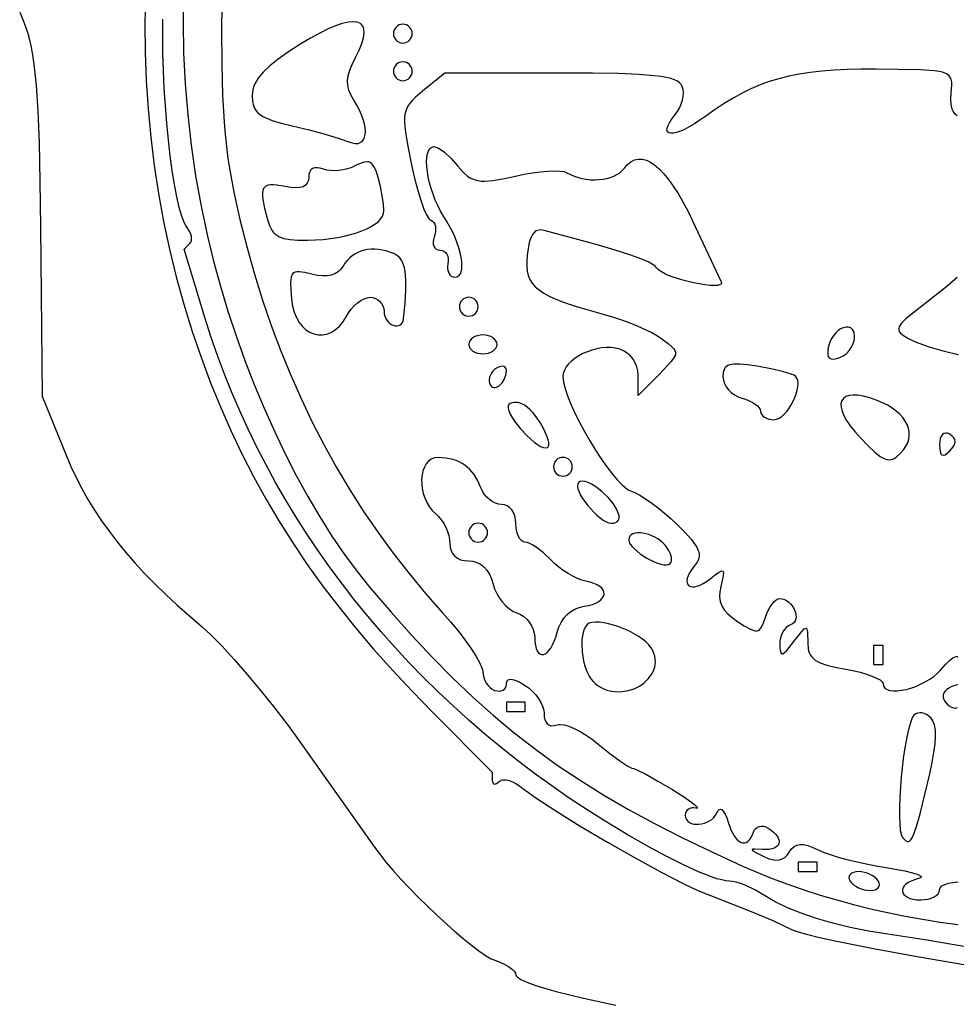
# Model space of a CAD drawing. Units: millimetres. Extents: x 1.1 to 8.9, y 0.69 to 9.31.
# Drawn here: x 3.85 to 4.88, y 4.26 to 5.35 of the extents above; entities that cross this region are included whole.
import ezdxf

# ---------------------------------------------------------------- set-up
doc = ezdxf.new("R2010")
doc.units = ezdxf.units.MM
doc.header["$MEASUREMENT"] = 0

msp = doc.modelspace()

# ---------------------------------------------------------------- linework, layer by layer
at = {"flags": 128}
for points in [[(3.986114, 5.37567), (3.985513, 5.344277), (3.985791, 5.312859), (3.986952, 5.281446), (3.989, 5.250069), (3.991939, 5.218758), (3.995771, 5.187544), (4.0005, 5.156457), (4.006131, 5.125526), (4.012666, 5.094783), (4.020108, 5.064258), (4.028463, 5.03398), (4.037733, 5.003981), (4.047921, 4.974291), (4.058177, 4.946998), (4.069048, 4.920307), (4.080567, 4.894171), (4.092765, 4.868538), (4.105676, 4.843361), (4.119331, 4.81859), (4.133762, 4.794175), (4.149002, 4.770068), (4.165082, 4.746218), (4.182036, 4.722577), (4.199895, 4.699095), (4.218691, 4.675724), (4.238457, 4.652413), (4.259224, 4.629114), (4.281026, 4.605777), (4.303893, 4.582352), (4.369792, 4.516249), (4.369792, 4.507256), (4.36995, 4.505608), (4.370403, 4.504376), (4.37112, 4.503566), (4.372068, 4.503182), (4.373216, 4.503229), (4.374532, 4.503713), (4.37754, 4.506013), (4.37947, 4.507255), (4.381992, 4.507806), (4.385, 4.507698), (4.388386, 4.506962), (4.392045, 4.505629), (4.395868, 4.503731), (4.399749, 4.501299), (4.403582, 4.498364), (4.409682, 4.493621), (4.417972, 4.487763), (4.439948, 4.473394), (4.467149, 4.456625), (4.497217, 4.43883), (4.527791, 4.42138), (4.556512, 4.405645), (4.581021, 4.392997), (4.590959, 4.38826), (4.598958, 4.384808), (4.65625, 4.362071), (4.680054, 4.352007), (4.700716, 4.342324), (4.70688, 4.340013), (4.717389, 4.337043), (4.731674, 4.333537), (4.749164, 4.329619), (4.79148, 4.32104), (4.839772, 4.31229), (4.960404, 4.291667)], [(4.028072, 5.380179), (4.027657, 5.346183), (4.028307, 5.312093), (4.030023, 5.277977), (4.032807, 5.243902), (4.036661, 5.209936), (4.041587, 5.176148), (4.047586, 5.142605), (4.054662, 5.109375), (4.061461, 5.081616), (4.069045, 5.053899), (4.077372, 5.026313), (4.086402, 4.998949), (4.096092, 4.971896), (4.106401, 4.945244), (4.117287, 4.919084), (4.128708, 4.893505), (4.140624, 4.868597), (4.152992, 4.844451), (4.165771, 4.821156), (4.17892, 4.798802), (4.192396, 4.777479), (4.206158, 4.757277), (4.220165, 4.738286), (4.234375, 4.720597), (4.25783, 4.69321), (4.280776, 4.667517), (4.303386, 4.643386), (4.325834, 4.620688), (4.348293, 4.599293), (4.370938, 4.57907), (4.393943, 4.55989), (4.417481, 4.541623), (4.441725, 4.524138), (4.466851, 4.507306), (4.493031, 4.490996), (4.520439, 4.475078), (4.54925, 4.459423), (4.579637, 4.4439), (4.611773, 4.42838), (4.645833, 4.412731), (4.66247, 4.405525), (4.679476, 4.398679), (4.69683, 4.392195), (4.714514, 4.386075), (4.732506, 4.380319), (4.750787, 4.37493), (4.769336, 4.369909), (4.788133, 4.365257), (4.807158, 4.360976), (4.826391, 4.357067), (4.845812, 4.353531), (4.8654, 4.350371), (4.885136, 4.347587)], [(4.070411, 5.363488), (4.070287, 5.338542), (4.070553, 5.299096), (4.071409, 5.265248), (4.073028, 5.235507), (4.074178, 5.221711), (4.075586, 5.208382), (4.077271, 5.195334), (4.079256, 5.182381), (4.084216, 5.156014), (4.090637, 5.12779), (4.098697, 5.096219), (4.106817, 5.06717), (4.115653, 5.038633), (4.125205, 5.010609), (4.135475, 4.983097), (4.146461, 4.956097), (4.158164, 4.929607), (4.170585, 4.903629), (4.183724, 4.87816), (4.19758, 4.853201), (4.212155, 4.828751), (4.227448, 4.80481), (4.24346, 4.781377), (4.260191, 4.758453), (4.277641, 4.736035), (4.29581, 4.714125), (4.314699, 4.692721), (4.32362, 4.682587), (4.331948, 4.672487), (4.3395, 4.662687), (4.346094, 4.653456), (4.351548, 4.645059), (4.355677, 4.637765), (4.3583, 4.631841), (4.35899, 4.629476), (4.359235, 4.627554), (4.359529, 4.624173), (4.360317, 4.620847), (4.361545, 4.61766), (4.363159, 4.614698), (4.365105, 4.612046), (4.367329, 4.609789), (4.369777, 4.608012), (4.372396, 4.6068), (4.375011, 4.606154), (4.377452, 4.606001), (4.379663, 4.60631), (4.381592, 4.607055), (4.383185, 4.608205), (4.384389, 4.609732), (4.385151, 4.611608), (4.385417, 4.613804), (4.385735, 4.616296), (4.386695, 4.618019), (4.388302, 4.618972), (4.390562, 4.619154), (4.393481, 4.618565), (4.397065, 4.617204), (4.401319, 4.615071), (4.40625, 4.612166), (4.410435, 4.609185), (4.414339, 4.605694), (4.417877, 4.60182), (4.420964, 4.597689), (4.423513, 4.593431), (4.425439, 4.589171), (4.426658, 4.585036), (4.427083, 4.581155), (4.42734, 4.577351), (4.428091, 4.574131), (4.429304, 4.571522), (4.430951, 4.569552), (4.432999, 4.568246), (4.435418, 4.567632), (4.438179, 4.567738), (4.44125, 4.56859), (4.442857, 4.569006), (4.444741, 4.569139), (4.449244, 4.568602), (4.454573, 4.567066), (4.46054, 4.564617), (4.466956, 4.561342), (4.473634, 4.557328), (4.480386, 4.552661), (4.487024, 4.54743), (4.499748, 4.537103), (4.511026, 4.528646), (4.519633, 4.522932), (4.522553, 4.521376), (4.524346, 4.520833), (4.526274, 4.520355), (4.529582, 4.518984), (4.539617, 4.513949), (4.553007, 4.506496), (4.568311, 4.497396), (4.582246, 4.488501), (4.591914, 4.481608), (4.594874, 4.479126), (4.596439, 4.477401), (4.596664, 4.476849), (4.5965, 4.476518), (4.594948, 4.476562), (4.592615, 4.476873), (4.590438, 4.476752), (4.588466, 4.476231), (4.586745, 4.475342), (4.585324, 4.474117), (4.58425, 4.472589), (4.58357, 4.470789), (4.583333, 4.46875), (4.583655, 4.46614), (4.584571, 4.463925), (4.586006, 4.4621), (4.587887, 4.46066), (4.59014, 4.459599), (4.592689, 4.458911), (4.595462, 4.458591), (4.598384, 4.458633), (4.601381, 4.459033), (4.604378, 4.459783), (4.607302, 4.46088), (4.610078, 4.462316), (4.612632, 4.464088), (4.614891, 4.466188), (4.616779, 4.468612), (4.618223, 4.471354), (4.619518, 4.473754), (4.620943, 4.475051), (4.622471, 4.475269), (4.624075, 4.474429), (4.625729, 4.472553), (4.627406, 4.469665), (4.629079, 4.465785), (4.630722, 4.460938), (4.633866, 4.452367), (4.63741, 4.445724), (4.639286, 4.443145), (4.641205, 4.44107), (4.643148, 4.439508), (4.645097, 4.438466), (4.647032, 4.437951), (4.648934, 4.437972), (4.650785, 4.438535), (4.652566, 4.439649), (4.654256, 4.441321), (4.655838, 4.443558), (4.657293, 4.446369), (4.658601, 4.449761), (4.659675, 4.452067), (4.661167, 4.453917), (4.663008, 4.45529), (4.665132, 4.456168), (4.66747, 4.456532), (4.669954, 4.456364), (4.672518, 4.455644), (4.675094, 4.454355), (4.678293, 4.452196), (4.680987, 4.450008), (4.683183, 4.447816), (4.684886, 4.445646), (4.686103, 4.443524), (4.686842, 4.441476), (4.687107, 4.439528), (4.686906, 4.437705), (4.686244, 4.436035), (4.685129, 4.434542), (4.683567, 4.433252), (4.681564, 4.432193), (4.679126, 4.431389), (4.676261, 4.430867), (4.672973, 4.430653), (4.669271, 4.430772), (4.660103, 4.431227), (4.657855, 4.431008), (4.657319, 4.430759), (4.657176, 4.430406), (4.658075, 4.429357), (4.66056, 4.427797), (4.670322, 4.422888), (4.675076, 4.420876), (4.679433, 4.419604), (4.683412, 4.419075), (4.687031, 4.419292), (4.690309, 4.420258), (4.693266, 4.421978), (4.69592, 4.424453), (4.698291, 4.427688), (4.700878, 4.431322), (4.70363, 4.433979), (4.706681, 4.435669), (4.710165, 4.4364), (4.714214, 4.436181), (4.718963, 4.435022), (4.724545, 4.432932), (4.731093, 4.42992), (4.737001, 4.427389), (4.744566, 4.424724), (4.753478, 4.422007), (4.763424, 4.419318), (4.785166, 4.414341), (4.796337, 4.412213), (4.807292, 4.410433), (4.826076, 4.407123), (4.833235, 4.405431), (4.838721, 4.403778), (4.842393, 4.402213), (4.844114, 4.400786), (4.844199, 4.400139), (4.843745, 4.399544), (4.841146, 4.398538), (4.836772, 4.397317), (4.833025, 4.395859), (4.829901, 4.39421), (4.827394, 4.39241), (4.825501, 4.390506), (4.824215, 4.388539), (4.823533, 4.386553), (4.82345, 4.384592), (4.82396, 4.382698), (4.825059, 4.380917), (4.826742, 4.37929), (4.829004, 4.377861), (4.831841, 4.376675), (4.835247, 4.375773), (4.839219, 4.375201), (4.84375, 4.375)], [(3.846941, 5.356954), (3.851446, 5.345956), (3.853783, 5.34006), (3.855921, 5.333583), (3.857868, 5.326415), (3.859635, 5.318444), (3.861229, 5.30956), (3.862661, 5.29965), (3.865072, 5.276314), (3.866942, 5.247548), (3.868342, 5.212464), (3.869347, 5.170175), (3.870028, 5.119792), (3.871894, 4.932292), (3.898389, 4.866913), (3.903701, 4.854461), (3.909477, 4.842187), (3.915736, 4.830071), (3.922494, 4.818091), (3.929767, 4.806225), (3.937573, 4.794452), (3.945929, 4.782749), (3.954852, 4.771097), (3.96436, 4.759473), (3.974468, 4.747855), (3.985194, 4.736222), (3.996555, 4.724553), (4.008569, 4.712826), (4.021252, 4.70102), (4.034621, 4.689113), (4.048693, 4.677083), (4.058773, 4.667879), (4.070776, 4.655657), (4.084254, 4.640943), (4.098759, 4.624267), (4.113841, 4.606156), (4.129052, 4.587136), (4.143944, 4.567735), (4.158068, 4.548481), (4.239583, 4.433329), (4.245273, 4.425462), (4.252122, 4.416846), (4.25996, 4.407641), (4.268614, 4.398008), (4.287684, 4.378106), (4.307957, 4.358429), (4.328057, 4.340265), (4.337613, 4.332153), (4.34661, 4.324904), (4.354876, 4.318677), (4.362239, 4.313634), (4.368528, 4.309937), (4.37357, 4.307746), (4.378042, 4.306151), (4.382214, 4.304324), (4.385995, 4.302329), (4.389294, 4.300231), (4.392018, 4.298093), (4.394077, 4.295981), (4.395379, 4.293957), (4.395833, 4.292087), (4.396188, 4.290922), (4.397236, 4.289669), (4.401313, 4.286923), (4.407865, 4.283895), (4.416695, 4.280629), (4.427603, 4.277171), (4.440391, 4.273565), (4.470815, 4.266091), (4.506381, 4.258568)], [(4.895833, 4.322722), (4.850488, 4.33047), (4.807292, 4.337139), (4.786091, 4.340539), (4.765768, 4.344589), (4.746478, 4.349243), (4.728377, 4.35445), (4.711619, 4.360163), (4.69636, 4.366333), (4.682757, 4.372911), (4.676624, 4.376337), (4.670963, 4.379848), (4.660355, 4.386055), (4.649506, 4.391138), (4.644388, 4.393094), (4.639688, 4.394572), (4.635564, 4.395507), (4.632175, 4.395833), (4.628302, 4.39613), (4.623652, 4.39701), (4.618255, 4.398458), (4.612145, 4.400458), (4.597912, 4.406053), (4.581207, 4.413673), (4.562286, 4.423195), (4.541406, 4.434496), (4.518823, 4.447451), (4.494792, 4.461939), (4.474697, 4.474629), (4.454945, 4.487698), (4.435542, 4.501141), (4.416495, 4.514949), (4.397809, 4.529115), (4.379491, 4.543631), (4.361545, 4.55849), (4.34398, 4.573684), (4.326799, 4.589205), (4.310011, 4.605046), (4.293619, 4.6212), (4.277631, 4.637658), (4.262053, 4.654413), (4.24689, 4.671458), (4.232149, 4.688785), (4.217835, 4.706386), (4.203955, 4.724255), (4.190514, 4.742382), (4.177519, 4.760761), (4.164976, 4.779385), (4.152891, 4.798245), (4.141269, 4.817334), (4.130117, 4.836644), (4.119441, 4.856168), (4.109246, 4.875898), (4.099539, 4.895827), (4.090326, 4.915948), (4.081613, 4.936251), (4.073406, 4.956731), (4.065711, 4.977379), (4.058533, 4.998188), (4.05188, 5.01915), (4.028885, 5.094857), (4.035185, 5.101157), (4.036258, 5.102655), (4.036888, 5.104501), (4.037086, 5.106623), (4.036865, 5.108949), (4.036239, 5.111405), (4.03522, 5.113919), (4.033822, 5.11642), (4.032056, 5.118833), (4.030566, 5.120977), (4.029089, 5.123785), (4.02618, 5.131272), (4.023356, 5.14105), (4.020642, 5.152879), (4.018063, 5.166517), (4.015646, 5.181721), (4.013414, 5.19825), (4.011394, 5.215863), (4.009612, 5.234318), (4.008093, 5.253372), (4.006861, 5.272784), (4.005944, 5.292312), (4.005366, 5.311715), (4.005152, 5.33075), (4.005329, 5.349176)], [(4.216646, 5.259915), (4.213415, 5.265614), (4.211158, 5.27095), (4.209882, 5.276129), (4.209596, 5.281356), (4.210309, 5.286837), (4.212028, 5.292778), (4.214762, 5.299383), (4.218519, 5.306859), (4.222616, 5.315126), (4.225565, 5.32244), (4.227386, 5.328796), (4.2281, 5.334188), (4.227728, 5.338612), (4.22714, 5.340459), (4.226289, 5.342062), (4.225176, 5.34342), (4.223805, 5.344533), (4.222177, 5.3454), (4.220296, 5.346021), (4.215783, 5.346519), (4.210286, 5.346024), (4.203826, 5.34453), (4.196423, 5.342031), (4.188099, 5.338523), (4.178873, 5.334001), (4.168767, 5.328459), (4.1578, 5.321893), (4.144293, 5.313186), (4.132959, 5.305175), (4.123683, 5.297739), (4.116351, 5.290756), (4.110848, 5.284104), (4.108747, 5.280863), (4.10706, 5.27766), (4.105773, 5.274478), (4.104871, 5.271303), (4.10434, 5.268119), (4.104167, 5.264912), (4.104586, 5.258259), (4.105155, 5.255339), (4.106001, 5.252661), (4.107154, 5.250201), (4.108644, 5.247939), (4.110499, 5.245852), (4.112748, 5.243917), (4.11542, 5.242113), (4.118546, 5.240417), (4.126272, 5.237263), (4.136158, 5.234277), (4.148438, 5.231282), (4.167065, 5.226805), (4.185059, 5.221997), (4.200366, 5.217436), (4.210938, 5.213699), (4.214816, 5.212379), (4.218249, 5.211808), (4.22123, 5.211947), (4.223755, 5.212754), (4.225818, 5.21419), (4.227415, 5.216213), (4.228541, 5.218785), (4.229191, 5.221864), (4.229359, 5.225409), (4.229042, 5.229382), (4.228233, 5.23374), (4.226928, 5.238445), (4.225121, 5.243455), (4.222809, 5.24873), (4.219985, 5.25423), (4.216646, 5.259915)], [(4.270833, 5.34375), (4.268741, 5.343537), (4.266789, 5.342928), (4.26502, 5.341965), (4.263477, 5.34069), (4.262202, 5.339147), (4.261239, 5.337378), (4.260629, 5.335426), (4.260417, 5.333333), (4.260629, 5.331241), (4.261239, 5.329289), (4.262202, 5.32752), (4.263477, 5.325977), (4.26502, 5.324702), (4.266789, 5.323739), (4.268741, 5.323129), (4.270833, 5.322917), (4.272926, 5.323129), (4.274878, 5.323739), (4.276647, 5.324702), (4.27819, 5.325977), (4.279465, 5.32752), (4.280428, 5.329289), (4.281037, 5.331241), (4.28125, 5.333333), (4.281037, 5.335426), (4.280428, 5.337378), (4.279465, 5.339147), (4.27819, 5.34069), (4.276647, 5.341965), (4.274878, 5.342928), (4.272926, 5.343537), (4.270833, 5.34375)], [(4.270833, 5.302083), (4.268741, 5.301871), (4.266789, 5.301261), (4.26502, 5.300298), (4.263477, 5.299023), (4.262202, 5.29748), (4.261239, 5.295711), (4.260629, 5.293759), (4.260417, 5.291667), (4.260629, 5.289574), (4.261239, 5.287622), (4.262202, 5.285853), (4.263477, 5.28431), (4.26502, 5.283035), (4.266789, 5.282072), (4.268741, 5.281463), (4.270833, 5.28125), (4.272926, 5.281463), (4.274878, 5.282072), (4.276647, 5.283035), (4.27819, 5.28431), (4.279465, 5.285853), (4.280428, 5.287622), (4.281037, 5.289574), (4.28125, 5.291667), (4.281037, 5.293759), (4.280428, 5.295711), (4.279465, 5.29748), (4.27819, 5.299023), (4.276647, 5.300298), (4.274878, 5.301261), (4.272926, 5.301871), (4.270833, 5.302083)], [(4.884239, 5.242399), (4.882384, 5.244019), (4.880824, 5.245796), (4.879547, 5.247748), (4.878539, 5.249891), (4.877277, 5.254824), (4.876932, 5.260736), (4.877395, 5.267768), (4.878118, 5.276227), (4.878061, 5.279658), (4.877565, 5.282606), (4.876514, 5.28511), (4.874789, 5.287206), (4.872272, 5.288931), (4.868844, 5.290324), (4.864387, 5.29142), (4.858782, 5.292259), (4.843657, 5.29331), (4.79443, 5.293957), (4.777875, 5.293888), (4.762393, 5.293515), (4.74789, 5.292813), (4.734273, 5.291757), (4.721449, 5.29032), (4.709326, 5.288477), (4.697809, 5.286203), (4.686805, 5.283471), (4.676222, 5.280257), (4.665967, 5.276533), (4.655945, 5.272276), (4.646064, 5.267458), (4.636231, 5.262055), (4.626353, 5.25604), (4.616336, 5.249389), (4.606087, 5.242075), (4.599542, 5.237442), (4.593403, 5.23346), (4.587712, 5.230125), (4.582507, 5.227434), (4.577829, 5.225386), (4.573718, 5.223976), (4.570213, 5.223202), (4.567356, 5.223062), (4.565186, 5.223552), (4.563742, 5.224671), (4.563067, 5.226414), (4.563198, 5.228779), (4.564177, 5.231764), (4.566043, 5.235366), (4.568836, 5.239581), (4.572598, 5.244407), (4.575106, 5.247873), (4.577222, 5.251692), (4.578914, 5.255738), (4.580153, 5.259887), (4.580908, 5.264012), (4.581149, 5.267989), (4.580846, 5.271692), (4.579968, 5.274995), (4.578835, 5.277097), (4.577079, 5.279004), (4.574625, 5.280724), (4.571401, 5.282264), (4.567332, 5.283634), (4.562346, 5.28484), (4.556369, 5.285892), (4.549326, 5.286797), (4.531755, 5.288198), (4.509043, 5.289109), (4.480603, 5.289594), (4.445848, 5.289717), (4.317424, 5.289596), (4.29273, 5.2696), (4.284915, 5.263019), (4.281781, 5.260031), (4.27914, 5.257109), (4.276976, 5.25415), (4.275274, 5.251052), (4.274016, 5.247712), (4.273186, 5.244028), (4.272769, 5.239899), (4.272747, 5.235221), (4.273825, 5.22381), (4.276289, 5.208978), (4.280009, 5.189906), (4.282612, 5.177847), (4.285421, 5.166468), (4.288349, 5.156027), (4.291307, 5.146782), (4.294205, 5.138992), (4.296955, 5.132914), (4.299468, 5.128808), (4.300608, 5.127575), (4.301656, 5.126931), (4.303482, 5.125968), (4.304959, 5.124479), (4.306071, 5.12254), (4.306803, 5.120225), (4.307136, 5.117608), (4.307057, 5.114766), (4.306547, 5.111772), (4.305592, 5.108702), (4.304684, 5.105698), (4.30431, 5.102896), (4.304444, 5.100357), (4.305061, 5.098142), (4.306135, 5.096313), (4.30764, 5.09493), (4.309551, 5.094055), (4.311842, 5.09375), (4.314188, 5.093445), (4.316255, 5.092571), (4.318008, 5.091189), (4.319409, 5.089361), (4.320423, 5.087147), (4.321012, 5.08461), (4.321139, 5.08181), (4.320769, 5.078808), (4.320367, 5.075806), (4.320403, 5.073004), (4.320846, 5.070464), (4.321667, 5.068247), (4.322836, 5.066415), (4.324322, 5.065028), (4.326095, 5.064149), (4.328125, 5.063838), (4.330671, 5.064246), (4.332724, 5.065445), (4.334297, 5.067375), (4.3354, 5.069974), (4.336044, 5.073184), (4.336239, 5.076942), (4.335997, 5.08119), (4.335329, 5.085866), (4.334245, 5.09091), (4.332756, 5.096261), (4.328609, 5.107647), (4.325971, 5.113559), (4.322973, 5.119538), (4.319624, 5.125522), (4.315936, 5.131452), (4.312541, 5.137064), (4.309446, 5.143029), (4.306665, 5.149247), (4.304212, 5.155621), (4.302099, 5.162052), (4.300341, 5.168441), (4.298951, 5.174689), (4.297944, 5.180699), (4.297332, 5.18637), (4.29713, 5.191606), (4.29735, 5.196306), (4.298008, 5.200373), (4.299116, 5.203708), (4.300687, 5.206212), (4.302737, 5.207787), (4.305278, 5.208333), (4.307459, 5.207895), (4.310179, 5.206641), (4.313329, 5.204656), (4.316801, 5.202031), (4.324278, 5.19521), (4.331741, 5.18688), (4.337229, 5.180536), (4.342417, 5.175785), (4.345055, 5.173979), (4.347807, 5.172538), (4.350734, 5.171451), (4.353901, 5.170708), (4.357368, 5.170297), (4.3612, 5.170208), (4.370207, 5.170951), (4.381423, 5.172849), (4.39535, 5.175815), (4.404858, 5.177766), (4.414155, 5.179322), (4.423005, 5.18047), (4.431176, 5.181192), (4.438432, 5.181475), (4.444542, 5.181303), (4.449269, 5.180661), (4.452381, 5.179532), (4.456276, 5.177386), (4.460417, 5.175584), (4.464754, 5.174124), (4.469235, 5.173001), (4.473812, 5.172211), (4.478432, 5.17175), (4.483045, 5.171615), (4.4876, 5.171802), (4.492047, 5.172307), (4.496335, 5.173125), (4.500413, 5.174253), (4.504231, 5.175688), (4.507738, 5.177424), (4.510883, 5.179459), (4.513615, 5.181789), (4.515885, 5.184409), (4.519443, 5.188568), (4.523221, 5.191636), (4.527206, 5.193625), (4.531384, 5.194545), (4.535739, 5.194408), (4.540259, 5.193223), (4.544929, 5.191002), (4.549735, 5.187757), (4.554663, 5.183497), (4.559697, 5.178234), (4.564826, 5.171979), (4.570033, 5.164743), (4.575306, 5.156536), (4.580629, 5.147369), (4.585989, 5.137254), (4.591372, 5.126201), (4.623104, 5.058797), (4.623421, 5.057786), (4.623321, 5.056925), (4.62283, 5.05621), (4.621973, 5.055636), (4.61926, 5.054884), (4.615385, 5.054628), (4.610548, 5.054823), (4.604951, 5.055426), (4.59228, 5.057682), (4.578981, 5.061047), (4.566665, 5.065172), (4.561378, 5.067411), (4.556939, 5.06971), (4.553552, 5.072025), (4.551415, 5.074312), (4.550211, 5.075797), (4.548433, 5.077329), (4.542898, 5.080615), (4.534293, 5.084343), (4.522099, 5.088686), (4.505799, 5.093814), (4.484875, 5.099902), (4.427083, 5.115639), (4.42322, 5.116203), (4.419838, 5.115685), (4.41832, 5.11501), (4.416913, 5.114052), (4.414423, 5.111269), (4.412344, 5.107304), (4.410653, 5.102122), (4.409328, 5.095688), (4.408346, 5.08797), (4.407909, 5.081687), (4.40793, 5.07594), (4.408478, 5.070675), (4.409622, 5.065839), (4.411432, 5.061382), (4.413975, 5.057249), (4.417321, 5.05339), (4.42154, 5.04975), (4.426701, 5.046279), (4.432872, 5.042923), (4.440123, 5.039631), (4.448522, 5.036349), (4.45814, 5.033026), (4.469045, 5.029609), (4.494992, 5.022282), (4.503823, 5.019707), (4.512876, 5.0167), (4.521894, 5.013371), (4.530621, 5.009827), (4.538801, 5.006178), (4.546177, 5.002534), (4.552492, 4.999003), (4.557492, 4.995695), (4.564194, 4.990621), (4.568945, 4.986491), (4.570578, 4.984642), (4.571712, 4.982862), (4.572343, 4.981095), (4.572465, 4.979287), (4.572076, 4.97738), (4.571171, 4.97532), (4.567798, 4.970517), (4.554688, 4.956619), (4.53125, 4.93287), (4.53125, 4.955317), (4.530863, 4.96018), (4.529741, 4.964852), (4.527941, 4.969249), (4.525522, 4.97329), (4.522541, 4.976893), (4.519057, 4.979975), (4.515127, 4.982455), (4.51081, 4.98425), (4.506036, 4.985416), (4.50102, 4.986001), (4.495839, 4.98604), (4.490569, 4.985572), (4.485284, 4.984633), (4.480062, 4.983259), (4.474977, 4.981487), (4.470106, 4.979355), (4.465524, 4.976898), (4.461308, 4.974155), (4.457532, 4.971161), (4.454272, 4.967953), (4.451605, 4.964568), (4.449607, 4.961043), (4.448352, 4.957415), (4.447917, 4.95372), (4.448538, 4.947875), (4.450313, 4.940721), (4.453111, 4.932482), (4.4568, 4.923378), (4.461249, 4.913633), (4.466326, 4.903467), (4.471899, 4.893103), (4.477838, 4.882763), (4.484009, 4.872668), (4.490283, 4.863042), (4.496527, 4.854104), (4.50261, 4.846079), (4.5084, 4.839187), (4.513766, 4.833651), (4.518577, 4.829692), (4.520732, 4.828374), (4.522699, 4.827533), (4.527368, 4.825626), (4.532969, 4.822628), (4.539291, 4.818693), (4.546123, 4.813974), (4.553253, 4.808622), (4.560469, 4.802791), (4.56756, 4.796633), (4.574313, 4.790301), (4.582985, 4.781564), (4.589648, 4.77417), (4.594405, 4.767868), (4.5961, 4.76505), (4.597356, 4.762411), (4.598186, 4.759921), (4.598603, 4.757549), (4.598619, 4.755264), (4.598247, 4.753034), (4.597499, 4.750828), (4.596389, 4.748615), (4.593131, 4.744045), (4.590202, 4.740213), (4.587969, 4.736656), (4.586397, 4.733401), (4.585454, 4.730472), (4.585106, 4.727897), (4.585318, 4.7257), (4.586059, 4.723909), (4.587293, 4.722548), (4.588988, 4.721644), (4.59111, 4.721223), (4.593625, 4.721311), (4.5965, 4.721933), (4.599702, 4.723116), (4.603197, 4.724885), (4.60695, 4.727267), (4.61093, 4.730286), (4.616195, 4.734492), (4.620188, 4.73733), (4.623002, 4.738731), (4.623996, 4.738873), (4.624732, 4.73863), (4.62522, 4.737994), (4.625472, 4.736957), (4.625317, 4.733645), (4.622698, 4.721831), (4.621538, 4.715864), (4.621293, 4.710368), (4.621999, 4.705267), (4.623693, 4.700481), (4.626411, 4.695935), (4.630191, 4.691549), (4.635069, 4.687247), (4.641081, 4.682951), (4.648615, 4.678139), (4.654537, 4.674785), (4.659127, 4.672931), (4.66101, 4.672581), (4.662666, 4.672622), (4.664129, 4.673059), (4.665435, 4.673899), (4.666619, 4.675146), (4.667715, 4.676806), (4.669788, 4.681386), (4.671933, 4.687682), (4.673435, 4.69183), (4.675196, 4.695701), (4.67715, 4.699208), (4.679235, 4.702267), (4.681385, 4.704794), (4.683537, 4.706704), (4.685625, 4.707912), (4.687587, 4.708333), (4.69035, 4.708057), (4.692974, 4.707272), (4.695433, 4.706043), (4.697697, 4.704437), (4.699741, 4.702517), (4.701536, 4.70035), (4.703055, 4.698), (4.70427, 4.695534), (4.705155, 4.693016), (4.70568, 4.690512), (4.70582, 4.688087), (4.705545, 4.685806), (4.70483, 4.683735), (4.703646, 4.681939), (4.701965, 4.680484), (4.699761, 4.679434), (4.697305, 4.678259), (4.695026, 4.676477), (4.692975, 4.674178), (4.691199, 4.671448), (4.689748, 4.668376), (4.68867, 4.66505), (4.688015, 4.661557), (4.687831, 4.657986), (4.688044, 4.653099), (4.68854, 4.64967), (4.689425, 4.647721), (4.690048, 4.647307), (4.690808, 4.64727), (4.692796, 4.648338), (4.695495, 4.650943), (4.703456, 4.660845), (4.712178, 4.671976), (4.714891, 4.6747), (4.71591, 4.675343), (4.716731, 4.675505), (4.717377, 4.675181), (4.717868, 4.674371), (4.718471, 4.671281), (4.71875, 4.659157), (4.71918, 4.653135), (4.719753, 4.650488), (4.720596, 4.648063), (4.721732, 4.645842), (4.723187, 4.64381), (4.724983, 4.641949), (4.727144, 4.640243), (4.729693, 4.638676), (4.732655, 4.637232), (4.739912, 4.634643), (4.749102, 4.632346), (4.760417, 4.630208), (4.768787, 4.628614), (4.776595, 4.626776), (4.783671, 4.624762), (4.789844, 4.622636), (4.794942, 4.620463), (4.798796, 4.618308), (4.801233, 4.616237), (4.801867, 4.615254), (4.802083, 4.614315), (4.802614, 4.611504), (4.804131, 4.60932), (4.806522, 4.607736), (4.809674, 4.606726), (4.813476, 4.606263), (4.817814, 4.60632), (4.822577, 4.60687), (4.827652, 4.607886), (4.832926, 4.609342), (4.838288, 4.61121), (4.843624, 4.613464), (4.848823, 4.616076), (4.853771, 4.619021), (4.858358, 4.622271), (4.862469, 4.625799), (4.865994, 4.629579), (4.871057, 4.635486), (4.875431, 4.639853), (4.879346, 4.642725), (4.881204, 4.643613), (4.883032, 4.644145), (4.884861, 4.644325)], [(4.249858, 5.137685), (4.249312, 5.144701), (4.247931, 5.15393), (4.245924, 5.164173), (4.2435, 5.17423), (4.241608, 5.180484), (4.239603, 5.18529), (4.237362, 5.188712), (4.236115, 5.189924), (4.234764, 5.190814), (4.233292, 5.19139), (4.231686, 5.19166), (4.228007, 5.191312), (4.223604, 5.189833), (4.218355, 5.187288), (4.214218, 5.185382), (4.209713, 5.183851), (4.204983, 5.182712), (4.200175, 5.18198), (4.195432, 5.181672), (4.1909, 5.181802), (4.186723, 5.182388), (4.183046, 5.183443), (4.179382, 5.184587), (4.176137, 5.185059), (4.173332, 5.184871), (4.170989, 5.184034), (4.16913, 5.18256), (4.167776, 5.18046), (4.166948, 5.177748), (4.166667, 5.174434), (4.166295, 5.170776), (4.165159, 5.167819), (4.163229, 5.16555), (4.160476, 5.163958), (4.156869, 5.163031), (4.152378, 5.162756), (4.146973, 5.163122), (4.140625, 5.164117), (4.131491, 5.165604), (4.127766, 5.165932), (4.124576, 5.165935), (4.121904, 5.165578), (4.11973, 5.164825), (4.118034, 5.163639), (4.116797, 5.161986), (4.116001, 5.159829), (4.115626, 5.157131), (4.115653, 5.153859), (4.116063, 5.149974), (4.117955, 5.140227), (4.121149, 5.127604), (4.123249, 5.12114), (4.125874, 5.115941), (4.127454, 5.11378), (4.12925, 5.111893), (4.131289, 5.110263), (4.133601, 5.108878), (4.136214, 5.107722), (4.139154, 5.10678), (4.146135, 5.105483), (4.154767, 5.104871), (4.165277, 5.104827), (4.17403, 5.10514), (4.18251, 5.105759), (4.190676, 5.106667), (4.198489, 5.10785), (4.205907, 5.109291), (4.21289, 5.110975), (4.219397, 5.112885), (4.225388, 5.115007), (4.230822, 5.117323), (4.235659, 5.11982), (4.239857, 5.12248), (4.243377, 5.125288), (4.246178, 5.128229), (4.248218, 5.131285), (4.249459, 5.134443), (4.249858, 5.137685)], [(4.234741, 5.041667), (4.237807, 5.041348), (4.240666, 5.040434), (4.243257, 5.038989), (4.245518, 5.037077), (4.247385, 5.034762), (4.248796, 5.032109), (4.249689, 5.02918), (4.25, 5.026042), (4.250226, 5.023231), (4.250865, 5.020636), (4.251862, 5.018275), (4.25316, 5.01617), (4.254702, 5.014341), (4.256433, 5.012808), (4.258295, 5.011591), (4.260233, 5.010711), (4.26219, 5.010188), (4.264109, 5.010042), (4.265934, 5.010294), (4.267609, 5.010963), (4.269078, 5.012072), (4.270283, 5.013638), (4.271169, 5.015684), (4.27168, 5.018229), (4.273325, 5.035323), (4.274197, 5.049527), (4.274251, 5.061126), (4.273444, 5.070401), (4.272705, 5.074257), (4.271734, 5.077638), (4.270527, 5.080579), (4.269077, 5.083117), (4.26738, 5.085287), (4.26543, 5.087124), (4.263222, 5.088664), (4.26075, 5.089942), (4.256506, 5.091644), (4.252269, 5.092983), (4.24806, 5.093964), (4.243898, 5.094591), (4.239803, 5.094869), (4.235794, 5.094803), (4.23189, 5.094397), (4.228111, 5.093657), (4.224477, 5.092587), (4.221006, 5.091191), (4.21772, 5.089476), (4.214636, 5.087444), (4.211775, 5.085102), (4.209156, 5.082453), (4.206798, 5.079504), (4.204721, 5.076257), (4.202248, 5.072711), (4.199254, 5.069856), (4.195737, 5.067692), (4.191692, 5.066218), (4.187117, 5.065433), (4.182008, 5.065336), (4.176364, 5.065926), (4.170179, 5.067203), (4.162241, 5.069031), (4.15618, 5.069854), (4.153791, 5.06981), (4.151793, 5.069418), (4.150163, 5.068648), (4.148873, 5.067468), (4.147899, 5.065846), (4.147214, 5.063749), (4.146611, 5.058007), (4.146858, 5.049987), (4.14775, 5.039434), (4.148887, 5.03193), (4.150734, 5.025152), (4.153215, 5.019124), (4.156253, 5.01387), (4.159769, 5.009416), (4.163687, 5.005785), (4.167931, 5.003002), (4.172421, 5.001092), (4.177082, 5.00008), (4.181836, 4.999991), (4.186607, 5.000848), (4.191316, 5.002677), (4.195886, 5.005502), (4.200241, 5.009348), (4.204303, 5.01424), (4.207995, 5.020201), (4.210614, 5.024513), (4.21366, 5.028536), (4.217022, 5.032181), (4.220591, 5.035361), (4.224257, 5.037988), (4.22791, 5.039973), (4.231442, 5.041229), (4.234741, 5.041667)], [(4.883991, 5.063487), (4.872493, 5.053778), (4.858956, 5.042835), (4.844923, 5.031931), (4.834894, 5.024169), (4.827456, 5.017952), (4.822483, 5.012977), (4.820883, 5.010859), (4.819852, 5.008937), (4.819376, 5.007173), (4.819438, 5.005529), (4.820024, 5.003967), (4.821117, 5.002449), (4.824763, 4.999391), (4.830252, 4.996052), (4.834754, 4.993793), (4.840392, 4.991401), (4.854173, 4.986511), (4.869785, 4.981964), (4.885417, 4.97834)], [(4.34375, 5.041667), (4.341658, 5.041454), (4.339705, 5.040845), (4.337936, 5.039881), (4.336393, 5.038607), (4.335119, 5.037064), (4.334155, 5.035295), (4.333546, 5.033342), (4.333333, 5.03125), (4.333546, 5.029158), (4.334155, 5.027205), (4.335119, 5.025436), (4.336393, 5.023893), (4.337936, 5.022619), (4.339705, 5.021655), (4.341658, 5.021046), (4.34375, 5.020833), (4.345842, 5.021046), (4.347795, 5.021655), (4.349564, 5.022619), (4.351107, 5.023893), (4.352381, 5.025436), (4.353345, 5.027205), (4.353954, 5.029158), (4.354167, 5.03125), (4.353954, 5.033342), (4.353345, 5.035295), (4.352381, 5.037064), (4.351107, 5.038607), (4.349564, 5.039881), (4.347795, 5.040845), (4.345842, 5.041454), (4.34375, 5.041667)], [(4.359375, 5), (4.356236, 4.999787), (4.353308, 4.999178), (4.350655, 4.998215), (4.34834, 4.99694), (4.346428, 4.995397), (4.344983, 4.993628), (4.344069, 4.991676), (4.34375, 4.989583), (4.344069, 4.987491), (4.344983, 4.985539), (4.346428, 4.98377), (4.34834, 4.982227), (4.350655, 4.980952), (4.353308, 4.979989), (4.356236, 4.979379), (4.359375, 4.979167), (4.362514, 4.979379), (4.365442, 4.979989), (4.368095, 4.980952), (4.37041, 4.982227), (4.372322, 4.98377), (4.373767, 4.985539), (4.374681, 4.987491), (4.375, 4.989583), (4.374681, 4.991676), (4.373767, 4.993628), (4.372322, 4.995397), (4.37041, 4.99694), (4.368095, 4.998215), (4.365442, 4.999178), (4.362514, 4.999787), (4.359375, 5)], [(4.754452, 4.975109), (4.757873, 4.976764), (4.76091, 4.978898), (4.763554, 4.981418), (4.765794, 4.984234), (4.767622, 4.987254), (4.769027, 4.990387), (4.770002, 4.993541), (4.770536, 4.996626), (4.770619, 4.999549), (4.770243, 5.002219), (4.769398, 5.004545), (4.768075, 5.006436), (4.766265, 5.0078), (4.763957, 5.008546), (4.761143, 5.008582), (4.757813, 5.007817), (4.755128, 5.006593), (4.752492, 5.004767), (4.749969, 5.002428), (4.747629, 4.999665), (4.745538, 4.996567), (4.743763, 4.993223), (4.742372, 4.989722), (4.741431, 4.986153), (4.740849, 4.982029), (4.74087, 4.978712), (4.741509, 4.976192), (4.742778, 4.974455), (4.744694, 4.973491), (4.747268, 4.973286), (4.750516, 4.97383), (4.754452, 4.975109)], [(4.68159, 4.90625), (4.684358, 4.906683), (4.687183, 4.907918), (4.690014, 4.909856), (4.692803, 4.912399), (4.695503, 4.915448), (4.698064, 4.918907), (4.700437, 4.922675), (4.702575, 4.926656), (4.704429, 4.93075), (4.705949, 4.934861), (4.707089, 4.938889), (4.707798, 4.942736), (4.708029, 4.946305), (4.707733, 4.949496), (4.706862, 4.952213), (4.705367, 4.954355), (4.703618, 4.955459), (4.700498, 4.956729), (4.690839, 4.959594), (4.67779, 4.962587), (4.662749, 4.96535), (4.65218, 4.966902), (4.643704, 4.967719), (4.637111, 4.967737), (4.632189, 4.966889), (4.630289, 4.966119), (4.628727, 4.965108), (4.627479, 4.963848), (4.626516, 4.962329), (4.625344, 4.958486), (4.625, 4.953513), (4.625425, 4.949793), (4.626644, 4.946108), (4.628571, 4.942554), (4.63112, 4.939226), (4.634206, 4.936221), (4.637744, 4.933634), (4.641648, 4.931563), (4.645833, 4.930102), (4.650018, 4.928819), (4.653923, 4.92726), (4.657461, 4.925484), (4.660547, 4.923551), (4.663096, 4.921521), (4.665023, 4.919455), (4.666241, 4.917411), (4.666667, 4.915452), (4.666971, 4.913603), (4.667844, 4.911879), (4.669224, 4.910316), (4.67105, 4.908953), (4.673261, 4.907827), (4.675795, 4.906976), (4.678592, 4.906438), (4.68159, 4.90625)], [(4.385417, 4.960684), (4.385193, 4.962413), (4.384551, 4.963759), (4.383537, 4.96471), (4.382195, 4.965258), (4.380571, 4.965391), (4.378708, 4.9651), (4.376653, 4.964374), (4.37445, 4.963202), (4.372316, 4.961634), (4.370458, 4.959772), (4.368907, 4.957686), (4.367695, 4.955444), (4.366853, 4.953117), (4.366411, 4.950773), (4.366401, 4.948481), (4.366855, 4.946311), (4.367689, 4.944438), (4.368742, 4.943071), (4.369977, 4.94218), (4.371357, 4.941737), (4.372842, 4.941712), (4.374396, 4.942076), (4.377559, 4.943853), (4.380545, 4.946837), (4.38305, 4.950792), (4.384775, 4.955486), (4.38525, 4.958036), (4.385417, 4.960684)], [(4.405501, 4.922338), (4.403154, 4.923584), (4.400721, 4.924502), (4.398271, 4.92509), (4.395877, 4.925345), (4.393607, 4.925264), (4.391534, 4.924845), (4.389728, 4.924085), (4.38826, 4.922982), (4.387375, 4.921247), (4.387379, 4.918837), (4.38818, 4.915859), (4.389686, 4.912423), (4.391803, 4.908638), (4.394441, 4.904611), (4.400905, 4.89627), (4.408339, 4.888268), (4.416003, 4.881477), (4.41969, 4.878806), (4.423158, 4.876764), (4.426313, 4.875459), (4.429064, 4.875), (4.430775, 4.875424), (4.431839, 4.876634), (4.432304, 4.878532), (4.432217, 4.881024), (4.431626, 4.884013), (4.430579, 4.887404), (4.427306, 4.895009), (4.42278, 4.90307), (4.417383, 4.910823), (4.414477, 4.914345), (4.411497, 4.917501), (4.408488, 4.920198), (4.405501, 4.922338)], [(4.821539, 4.869158), (4.824862, 4.872911), (4.827466, 4.876781), (4.829365, 4.880738), (4.830571, 4.884757), (4.831095, 4.888808), (4.830951, 4.892864), (4.83015, 4.896898), (4.828705, 4.900882), (4.826629, 4.904789), (4.823933, 4.908589), (4.82063, 4.912257), (4.816733, 4.915763), (4.812254, 4.919081), (4.807204, 4.922183), (4.801598, 4.925041), (4.795446, 4.927627), (4.787545, 4.930349), (4.780479, 4.932217), (4.774261, 4.933261), (4.768905, 4.933513), (4.764425, 4.933004), (4.760836, 4.931767), (4.75815, 4.929831), (4.756383, 4.92723), (4.755548, 4.923994), (4.755659, 4.920154), (4.75673, 4.915742), (4.758776, 4.910791), (4.76181, 4.90533), (4.765846, 4.899391), (4.770899, 4.893007), (4.776982, 4.886208), (4.785759, 4.877142), (4.793017, 4.870288), (4.799056, 4.865531), (4.801714, 4.863903), (4.80418, 4.862755), (4.806492, 4.862074), (4.808688, 4.861845), (4.810806, 4.862054), (4.812884, 4.862686), (4.814958, 4.863727), (4.817067, 4.865162), (4.821539, 4.869158)], [(4.875908, 4.871741), (4.878583, 4.874663), (4.880495, 4.877335), (4.881641, 4.879793), (4.882024, 4.882071), (4.881641, 4.884202), (4.880495, 4.886222), (4.878583, 4.888164), (4.875908, 4.890064), (4.87355, 4.891166), (4.87139, 4.891476), (4.869461, 4.89103), (4.867802, 4.889865), (4.866449, 4.888017), (4.865437, 4.885523), (4.864803, 4.882418), (4.864583, 4.87874), (4.864735, 4.874316), (4.865206, 4.870933), (4.866016, 4.868577), (4.867188, 4.867234), (4.868741, 4.866893), (4.870698, 4.867539), (4.87308, 4.869159), (4.875908, 4.871741)], [(4.471371, 4.699799), (4.476384, 4.700721), (4.480757, 4.701945), (4.484486, 4.70343), (4.48757, 4.705134), (4.490006, 4.707016), (4.49179, 4.709036), (4.492921, 4.711151), (4.493394, 4.713321), (4.493209, 4.715504), (4.492361, 4.717658), (4.490848, 4.719744), (4.488668, 4.721719), (4.485818, 4.723542), (4.482294, 4.725171), (4.478095, 4.726567), (4.473218, 4.727687), (4.468801, 4.728838), (4.463946, 4.730689), (4.45881, 4.733145), (4.453553, 4.736109), (4.448334, 4.739485), (4.443311, 4.743177), (4.438644, 4.747089), (4.43449, 4.751124), (4.426465, 4.758777), (4.418388, 4.765044), (4.414625, 4.767455), (4.411202, 4.769278), (4.408236, 4.770431), (4.405844, 4.770833), (4.403833, 4.771259), (4.401957, 4.772477), (4.400257, 4.774404), (4.398774, 4.776953), (4.397549, 4.780039), (4.396623, 4.783577), (4.396038, 4.787482), (4.395833, 4.791667), (4.395517, 4.795939), (4.394608, 4.799885), (4.393161, 4.803428), (4.391235, 4.806495), (4.388887, 4.80901), (4.386174, 4.810899), (4.383153, 4.812087), (4.379881, 4.8125), (4.37654, 4.812872), (4.373157, 4.813938), (4.369826, 4.815624), (4.36664, 4.817855), (4.363691, 4.820555), (4.361074, 4.823651), (4.35888, 4.827067), (4.357204, 4.830729), (4.353747, 4.838662), (4.349624, 4.845507), (4.347308, 4.848525), (4.344818, 4.851275), (4.342152, 4.85376), (4.339309, 4.855981), (4.336286, 4.857939), (4.33308, 4.859635), (4.32969, 4.861073), (4.326114, 4.862252), (4.318392, 4.863844), (4.309896, 4.864424), (4.305829, 4.86396), (4.302262, 4.862561), (4.299201, 4.860328), (4.296648, 4.857365), (4.29461, 4.853774), (4.293088, 4.849657), (4.292089, 4.845117), (4.291616, 4.840255), (4.291674, 4.835175), (4.292266, 4.829978), (4.293398, 4.824767), (4.295073, 4.819644), (4.297295, 4.814712), (4.30007, 4.810073), (4.3034, 4.805829), (4.307292, 4.802083), (4.31043, 4.799079), (4.313359, 4.795505), (4.316012, 4.791494), (4.318327, 4.78718), (4.320239, 4.782696), (4.321684, 4.778175), (4.322598, 4.773751), (4.322917, 4.769558), (4.32326, 4.765114), (4.324279, 4.761207), (4.325954, 4.757854), (4.328268, 4.755072), (4.331203, 4.752879), (4.334741, 4.751291), (4.338863, 4.750326), (4.343552, 4.75), (4.348348, 4.749573), (4.352788, 4.748306), (4.356849, 4.746222), (4.360506, 4.743343), (4.363736, 4.739693), (4.366516, 4.735292), (4.368821, 4.730164), (4.370629, 4.724332), (4.372327, 4.719047), (4.374692, 4.713869), (4.377617, 4.708929), (4.380994, 4.704358), (4.384716, 4.700286), (4.388673, 4.696845), (4.39276, 4.694166), (4.396869, 4.69238), (4.400846, 4.690707), (4.404556, 4.688351), (4.407918, 4.685423), (4.410851, 4.682028), (4.413274, 4.678277), (4.415104, 4.674277), (4.416263, 4.670137), (4.416667, 4.665965), (4.416863, 4.66098), (4.417427, 4.656742), (4.418319, 4.653242), (4.419497, 4.650472), (4.420924, 4.648424), (4.422558, 4.647089), (4.424361, 4.646459), (4.426292, 4.646526), (4.428312, 4.647281), (4.430381, 4.648717), (4.432459, 4.650824), (4.434507, 4.653596), (4.436484, 4.657022), (4.438351, 4.661096), (4.440069, 4.665809), (4.441596, 4.671153), (4.443415, 4.676834), (4.445866, 4.682001), (4.448907, 4.686611), (4.452491, 4.690621), (4.456575, 4.693988), (4.461112, 4.696669), (4.466059, 4.69862), (4.471371, 4.699799)], [(4.447917, 4.864583), (4.445824, 4.864371), (4.443872, 4.863761), (4.442103, 4.862798), (4.44056, 4.861523), (4.439285, 4.85998), (4.438322, 4.858211), (4.437713, 4.856259), (4.4375, 4.854167), (4.437713, 4.852074), (4.438322, 4.850122), (4.439285, 4.848353), (4.44056, 4.84681), (4.442103, 4.845535), (4.443872, 4.844572), (4.445824, 4.843963), (4.447917, 4.84375), (4.450009, 4.843963), (4.451961, 4.844572), (4.45373, 4.845535), (4.455273, 4.84681), (4.456548, 4.848353), (4.457511, 4.850122), (4.458121, 4.852074), (4.458333, 4.854167), (4.458121, 4.856259), (4.457511, 4.858211), (4.456548, 4.85998), (4.455273, 4.861523), (4.45373, 4.862798), (4.451961, 4.863761), (4.450009, 4.864371), (4.447917, 4.864583)], [(4.491342, 4.826533), (4.487368, 4.829858), (4.483384, 4.832684), (4.479499, 4.834969), (4.475818, 4.836671), (4.472448, 4.837748), (4.469497, 4.838158), (4.467071, 4.837857), (4.465278, 4.836806), (4.464258, 4.835024), (4.464047, 4.832646), (4.464564, 4.829769), (4.465731, 4.826491), (4.467468, 4.82291), (4.469697, 4.819126), (4.475313, 4.811337), (4.481946, 4.80391), (4.485445, 4.800579), (4.488962, 4.797632), (4.492416, 4.79517), (4.495729, 4.793289), (4.498822, 4.792089), (4.501614, 4.791667), (4.504153, 4.791858), (4.506237, 4.792418), (4.507874, 4.793323), (4.509068, 4.794553), (4.509828, 4.796084), (4.51016, 4.797895), (4.510069, 4.799964), (4.509563, 4.802268), (4.507331, 4.807495), (4.503516, 4.8134), (4.498169, 4.819805), (4.491342, 4.826533)], [(4.354167, 4.770833), (4.356259, 4.771046), (4.358211, 4.771655), (4.35998, 4.772619), (4.361523, 4.773893), (4.362798, 4.775436), (4.363761, 4.777205), (4.364371, 4.779158), (4.364583, 4.78125), (4.364371, 4.783342), (4.363761, 4.785295), (4.362798, 4.787064), (4.361523, 4.788607), (4.35998, 4.789881), (4.358211, 4.790845), (4.356259, 4.791454), (4.354167, 4.791667), (4.352074, 4.791454), (4.350122, 4.790845), (4.348353, 4.789881), (4.34681, 4.788607), (4.345535, 4.787064), (4.344572, 4.785295), (4.343963, 4.783342), (4.34375, 4.78125), (4.343963, 4.779158), (4.344572, 4.777205), (4.345535, 4.775436), (4.34681, 4.773893), (4.348353, 4.772619), (4.350122, 4.771655), (4.352074, 4.771046), (4.354167, 4.770833)], [(4.561134, 4.767271), (4.558634, 4.76995), (4.555835, 4.772367), (4.552801, 4.774513), (4.549595, 4.776377), (4.542923, 4.779224), (4.536324, 4.780832), (4.533212, 4.781147), (4.530309, 4.781123), (4.527678, 4.780752), (4.525383, 4.780023), (4.523488, 4.778927), (4.522055, 4.777454), (4.521149, 4.775594), (4.520833, 4.773339), (4.521266, 4.771059), (4.522495, 4.768592), (4.524419, 4.765994), (4.526937, 4.763326), (4.533348, 4.758011), (4.540915, 4.753113), (4.548825, 4.7491), (4.552655, 4.747572), (4.556267, 4.74644), (4.559558, 4.745764), (4.562428, 4.745601), (4.564774, 4.74601), (4.566495, 4.74705), (4.567512, 4.748589), (4.568003, 4.750577), (4.56799, 4.752929), (4.567495, 4.755565), (4.56654, 4.758399), (4.565146, 4.76135), (4.563337, 4.764335), (4.561134, 4.767271)], [(4.545474, 4.653983), (4.542951, 4.657292), (4.539641, 4.660565), (4.535656, 4.66376), (4.531112, 4.666836), (4.526124, 4.669751), (4.520804, 4.672466), (4.509633, 4.677126), (4.504009, 4.67899), (4.498513, 4.680487), (4.493258, 4.681577), (4.48836, 4.682219), (4.483932, 4.682371), (4.480089, 4.681993), (4.476946, 4.681042), (4.474617, 4.679478), (4.472835, 4.677199), (4.471385, 4.674318), (4.470261, 4.670919), (4.469452, 4.667082), (4.46895, 4.662889), (4.468748, 4.658423), (4.469204, 4.648994), (4.470751, 4.639451), (4.471912, 4.63484), (4.47332, 4.630446), (4.474967, 4.62635), (4.476843, 4.622633), (4.47894, 4.619378), (4.48125, 4.616667), (4.484089, 4.614083), (4.487067, 4.611852), (4.490162, 4.609963), (4.493358, 4.608405), (4.496633, 4.607167), (4.49997, 4.606238), (4.50675, 4.605261), (4.513545, 4.605385), (4.520202, 4.606521), (4.526567, 4.608581), (4.532488, 4.611475), (4.537812, 4.615114), (4.542384, 4.61941), (4.546052, 4.624273), (4.5475, 4.626889), (4.548663, 4.629614), (4.549525, 4.632436), (4.550064, 4.635344), (4.550263, 4.638328), (4.550102, 4.641375), (4.549561, 4.644476), (4.548623, 4.647618), (4.547267, 4.650791), (4.545474, 4.653983)], [(4.791667, 4.635417), (4.802083, 4.635417), (4.802083, 4.65625), (4.791667, 4.65625), (4.791667, 4.635417)], [(4.884905, 4.612855), (4.882445, 4.612435), (4.87989, 4.611688), (4.877313, 4.610621), (4.874785, 4.609242), (4.872196, 4.607373), (4.870277, 4.605389), (4.86903, 4.6033), (4.868456, 4.601117), (4.868557, 4.598851), (4.869333, 4.596514), (4.870786, 4.594115), (4.872917, 4.591667), (4.875365, 4.589536), (4.877764, 4.588083), (4.880101, 4.587307), (4.882367, 4.587206), (4.88455, 4.58778)], [(4.385417, 4.583333), (4.40625, 4.583333), (4.40625, 4.59375), (4.385417, 4.59375), (4.385417, 4.583333)], [(4.853779, 4.514565), (4.856482, 4.527013), (4.858451, 4.538014), (4.859686, 4.547616), (4.860187, 4.555869), (4.859956, 4.562822), (4.858994, 4.568524), (4.857301, 4.573024), (4.856181, 4.574838), (4.854879, 4.576371), (4.852561, 4.578384), (4.850103, 4.579967), (4.84758, 4.581107), (4.845068, 4.581789), (4.842641, 4.582001), (4.840374, 4.581728), (4.838343, 4.580958), (4.836621, 4.579676), (4.83552, 4.578279), (4.83443, 4.576322), (4.832294, 4.57088), (4.830243, 4.56365), (4.828303, 4.554931), (4.826502, 4.545025), (4.824869, 4.534232), (4.822219, 4.511185), (4.820575, 4.488193), (4.8202, 4.477468), (4.820162, 4.467658), (4.820487, 4.459063), (4.821204, 4.451983), (4.82234, 4.446719), (4.823075, 4.444862), (4.823925, 4.443571), (4.82727, 4.440478), (4.828774, 4.439714), (4.830208, 4.439574), (4.831605, 4.440134), (4.832998, 4.441473), (4.834418, 4.443666), (4.835898, 4.446791), (4.839167, 4.456143), (4.843064, 4.470146), (4.853779, 4.514565)], [(4.708333, 4.40625), (4.729167, 4.40625), (4.729167, 4.416667), (4.708333, 4.416667), (4.708333, 4.40625)], [(4.787688, 4.385417), (4.790695, 4.385629), (4.793247, 4.386239), (4.795305, 4.387202), (4.796832, 4.388477), (4.79779, 4.39002), (4.798142, 4.391789), (4.797849, 4.393741), (4.796875, 4.395833), (4.795263, 4.397926), (4.793142, 4.399878), (4.790604, 4.401647), (4.787738, 4.40319), (4.784636, 4.404465), (4.781387, 4.405428), (4.778082, 4.406037), (4.774812, 4.40625), (4.771805, 4.406037), (4.769253, 4.405428), (4.767195, 4.404465), (4.765668, 4.40319), (4.76471, 4.401647), (4.764358, 4.399878), (4.764651, 4.397926), (4.765625, 4.395833), (4.767237, 4.393741), (4.769358, 4.391789), (4.771896, 4.39002), (4.774762, 4.388477), (4.777864, 4.387202), (4.781113, 4.386239), (4.784418, 4.385629), (4.787688, 4.385417)], [(4.84375, 4.375), (4.847935, 4.375229), (4.851839, 4.375885), (4.855377, 4.376922), (4.858464, 4.378294), (4.861013, 4.379956), (4.862939, 4.38186), (4.864158, 4.383962), (4.864583, 4.386215), (4.864755, 4.387367), (4.865259, 4.388452), (4.867203, 4.390406), (4.870293, 4.392047), (4.874403, 4.393345), (4.879412, 4.394269), (4.885194, 4.39479)]]:
    msp.add_lwpolyline(points, dxfattribs=at)

doc.saveas('drawing.dxf')
